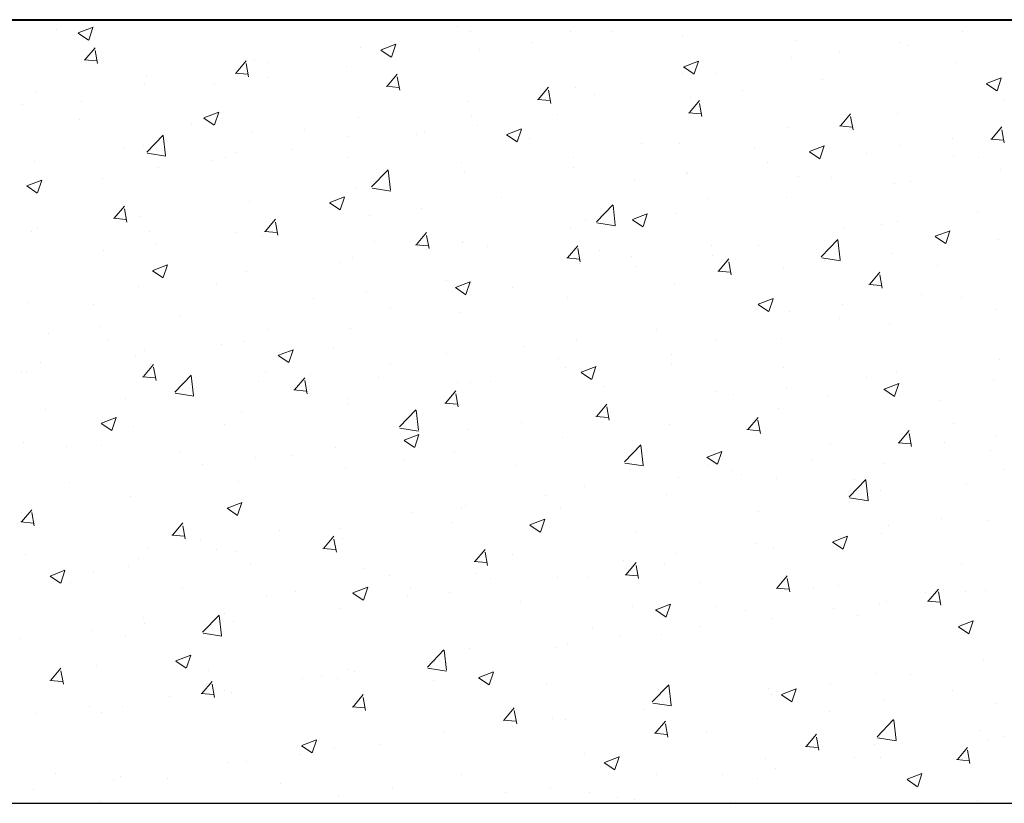
# Model space of a CAD drawing. Units: millimetres. Extents: x 331 to 751, y -2996 to 3112.
# Drawn here: x 705 to 721, y -1949 to -1936 of the extents above; entities that cross this region are included whole.
import ezdxf

# ---------------------------------------------------------------- set-up
doc = ezdxf.new("R2010")
doc.units = ezdxf.units.MM
doc.layers.add('поэтажка', color=252, linetype='Continuous', lineweight=20)
doc.layers.add('Штриховка', color=7, linetype='Continuous')

msp = doc.modelspace()

# ---------------------------------------------------------------- linework, layer by layer
at = {"layer": 'поэтажка', "color": 252, "lineweight": 40}
msp.add_line((651.152, -1936.496), (734.384, -1936.496), dxfattribs=at)
at = {"layer": 'поэтажка', "color": 252, "lineweight": -3}
msp.add_line((651.152, -1948.759), (734.384, -1948.759), dxfattribs=at)
at = {"layer": 'Штриховка', "color": 252, "lineweight": 0}
for p, q in [((705.694, -1936.642), (705.694, -1936.642)), ((706.025, -1936.708), (706.189, -1936.818)), ((706.028, -1936.704), (706.259, -1936.615)), ((706.191, -1936.816), (706.258, -1936.617)), ((711.964, -1936.604), (711.964, -1936.604)), ((712.158, -1936.684), (712.158, -1936.684)), ((713.724, -1936.678), (713.724, -1936.678)), ((714.386, -1936.684), (714.386, -1936.684)), ((719.865, -1936.674), (719.865, -1936.674)), ((706.282, -1936.776), (706.282, -1936.776)), ((710.765, -1936.968), (710.996, -1936.879)), ((710.917, -1936.84), (710.917, -1936.84)), ((710.928, -1937.08), (710.995, -1936.881)), ((713.137, -1936.848), (713.137, -1936.848)), ((715.483, -1936.752), (715.483, -1936.752)), ((717.243, -1936.827), (717.243, -1936.827)), ((718.88, -1936.859), (718.88, -1936.859)), ((706.133, -1937.123), (706.292, -1936.934)), ((706.33, -1937.184), (706.292, -1936.978)), ((710.446, -1936.931), (710.446, -1936.931)), ((710.763, -1936.972), (710.926, -1937.082)), ((712.312, -1936.957), (712.312, -1936.957)), ((717.943, -1937.004), (717.943, -1937.004)), ((719.003, -1936.901), (719.003, -1936.901)), ((706.12, -1937.124), (706.317, -1937.142)), ((708.497, -1937.33), (708.656, -1937.14)), ((708.694, -1937.391), (708.656, -1937.184)), ((708.781, -1937.142), (708.781, -1937.142)), ((708.994, -1937.17), (708.994, -1937.17)), ((715.502, -1937.232), (715.733, -1937.143)), ((715.666, -1937.344), (715.732, -1937.145)), ((717.187, -1937.091), (717.187, -1937.091)), ((719.756, -1937.163), (719.756, -1937.163)), ((708.484, -1937.331), (708.681, -1937.348)), ((710.23, -1937.231), (710.23, -1937.231)), ((710.861, -1937.537), (711.02, -1937.347)), ((715.475, -1937.338), (715.475, -1937.338)), ((715.5, -1937.236), (715.664, -1937.346)), ((716.02, -1937.334), (716.02, -1937.334)), ((707.072, -1937.5), (707.072, -1937.5)), ((707.089, -1937.375), (707.089, -1937.375)), ((708.157, -1937.504), (708.157, -1937.504)), ((708.982, -1937.395), (708.982, -1937.395)), ((711.058, -1937.598), (711.02, -1937.391)), ((717.674, -1937.437), (717.674, -1937.437)), ((720.237, -1937.5), (720.401, -1937.61)), ((720.239, -1937.496), (720.47, -1937.407)), ((720.403, -1937.608), (720.469, -1937.409)), ((705.377, -1937.622), (705.377, -1937.622)), ((710.848, -1937.538), (711.045, -1937.555)), ((713.226, -1937.743), (713.385, -1937.554)), ((713.423, -1937.805), (713.385, -1937.598)), ((713.81, -1937.55), (713.81, -1937.55)), ((714.098, -1937.664), (714.098, -1937.664)), ((716.426, -1937.601), (716.426, -1937.601)), ((706.075, -1937.778), (706.075, -1937.778)), ((712.118, -1937.782), (712.118, -1937.782)), ((713.212, -1937.745), (713.409, -1937.762)), ((715.59, -1937.95), (715.749, -1937.761)), ((715.6, -1937.71), (715.6, -1937.71)), ((715.787, -1938.012), (715.749, -1937.805)), ((720.505, -1937.746), (720.505, -1937.746)), ((705.15, -1937.83), (705.15, -1937.83)), ((707.995, -1938.031), (708.226, -1937.942)), ((708.159, -1938.143), (708.226, -1937.944)), ((715.577, -1937.952), (715.774, -1937.969)), ((717.954, -1938.157), (718.113, -1937.968)), ((718.84, -1937.957), (718.84, -1937.957)), ((706.044, -1938.065), (706.044, -1938.065)), ((707.993, -1938.035), (708.157, -1938.146)), ((710.406, -1938.029), (710.406, -1938.029)), ((712.176, -1937.994), (712.176, -1937.994)), ((713.519, -1937.984), (713.519, -1937.984)), ((718.151, -1938.219), (718.113, -1938.012)), ((707.803, -1938.139), (707.803, -1938.139)), ((708.741, -1938.24), (708.741, -1938.24)), ((709.563, -1938.214), (709.563, -1938.214)), ((711.445, -1938.257), (711.445, -1938.257)), ((712.27, -1938.148), (712.27, -1938.148)), ((712.733, -1938.295), (712.963, -1938.206)), ((712.896, -1938.407), (712.963, -1938.208)), ((717.147, -1938.189), (717.147, -1938.189)), ((717.941, -1938.159), (718.138, -1938.176)), ((720.318, -1938.364), (720.477, -1938.175)), ((720.515, -1938.425), (720.477, -1938.219)), ((707.1, -1938.568), (707.357, -1938.301)), ((707.395, -1938.619), (707.359, -1938.306)), ((710.253, -1938.324), (710.253, -1938.324)), ((711.322, -1938.288), (711.322, -1938.288)), ((712.73, -1938.299), (712.894, -1938.41)), ((713.082, -1938.362), (713.082, -1938.362)), ((714.842, -1938.437), (714.842, -1938.437)), ((715.435, -1938.436), (715.435, -1938.436)), ((719.714, -1938.354), (719.714, -1938.354)), ((720.305, -1938.365), (720.502, -1938.383)), ((706.739, -1938.508), (706.739, -1938.508)), ((707.049, -1938.472), (707.049, -1938.472)), ((707.106, -1938.586), (707.4, -1938.631)), ((708.498, -1938.582), (708.498, -1938.582)), ((709.363, -1938.531), (709.363, -1938.531)), ((716.601, -1938.511), (716.601, -1938.511)), ((717.467, -1938.563), (717.631, -1938.674)), ((717.47, -1938.559), (717.7, -1938.47)), ((717.633, -1938.671), (717.7, -1938.472)), ((718.361, -1938.585), (718.361, -1938.585)), ((718.889, -1938.463), (718.889, -1938.463)), ((705.337, -1938.719), (705.337, -1938.719)), ((708.115, -1938.695), (708.115, -1938.695)), ((708.331, -1938.654), (708.331, -1938.654)), ((710.258, -1938.657), (710.258, -1938.657)), ((712.017, -1938.731), (712.017, -1938.731)), ((713.77, -1938.647), (713.77, -1938.647)), ((716.807, -1938.737), (716.807, -1938.737)), ((719.729, -1938.64), (719.729, -1938.64)), ((720.12, -1938.66), (720.12, -1938.66)), ((707.29, -1938.804), (707.29, -1938.804)), ((710.618, -1939.114), (710.875, -1938.846)), ((710.913, -1939.165), (710.877, -1938.852)), ((712.078, -1938.879), (712.078, -1938.879)), ((713.777, -1938.805), (713.777, -1938.805)), ((715.537, -1938.88), (715.537, -1938.88)), ((720.464, -1938.843), (720.464, -1938.843)), ((705.226, -1939.094), (705.457, -1939.006)), ((705.389, -1939.206), (705.456, -1939.007)), ((706.409, -1938.984), (706.409, -1938.984)), ((714.733, -1939.01), (714.733, -1939.01)), ((715.558, -1938.901), (715.558, -1938.901)), ((717.296, -1938.954), (717.296, -1938.954)), ((717.806, -1938.97), (717.806, -1938.97)), ((719.056, -1939.028), (719.056, -1939.028)), ((705.208, -1939.078), (705.208, -1939.078)), ((705.223, -1939.098), (705.387, -1939.209)), ((710.366, -1939.126), (710.366, -1939.126)), ((710.624, -1939.132), (710.917, -1939.177)), ((718.799, -1939.054), (718.799, -1939.054)), ((708.701, -1939.337), (708.701, -1939.337)), ((709.963, -1939.358), (710.194, -1939.27)), ((710.126, -1939.47), (710.193, -1939.271)), ((712.651, -1939.284), (712.651, -1939.284)), ((715.884, -1939.3), (715.884, -1939.3)), ((717.107, -1939.286), (717.107, -1939.286)), ((706.59, -1939.602), (706.749, -1939.413)), ((706.787, -1939.664), (706.749, -1939.457)), ((709.96, -1939.362), (710.124, -1939.473)), ((711.403, -1939.448), (711.403, -1939.448)), ((714.136, -1939.659), (714.393, -1939.392)), ((714.431, -1939.711), (714.395, -1939.398)), ((720.095, -1939.49), (720.095, -1939.49)), ((706.577, -1939.604), (706.774, -1939.621)), ((707.008, -1939.569), (707.008, -1939.569)), ((708.955, -1939.809), (709.113, -1939.62)), ((709.151, -1939.87), (709.113, -1939.664)), ((710.578, -1939.557), (710.578, -1939.557)), ((713.962, -1939.63), (713.962, -1939.63)), ((714.698, -1939.626), (714.862, -1939.737)), ((714.7, -1939.622), (714.931, -1939.534)), ((714.864, -1939.734), (714.93, -1939.535)), ((715.395, -1939.533), (715.395, -1939.533)), ((718.847, -1939.654), (718.847, -1939.654)), ((705.296, -1939.816), (705.296, -1939.816)), ((705.388, -1939.741), (705.388, -1939.741)), ((707.147, -1939.815), (707.147, -1939.815)), ((708.941, -1939.811), (709.138, -1939.828)), ((713.73, -1939.744), (713.73, -1939.744)), ((714.142, -1939.677), (714.435, -1939.723)), ((718.021, -1939.763), (718.021, -1939.763)), ((718.596, -1939.694), (718.596, -1939.694)), ((719.437, -1939.886), (719.668, -1939.798)), ((719.601, -1939.998), (719.667, -1939.799)), ((708.496, -1939.831), (708.496, -1939.831)), ((708.907, -1939.889), (708.907, -1939.889)), ((710.667, -1939.964), (710.667, -1939.964)), ((711.319, -1940.016), (711.478, -1939.827)), ((711.516, -1940.077), (711.478, -1939.871)), ((712.038, -1939.976), (712.038, -1939.976)), ((712.04, -1939.96), (712.04, -1939.96)), ((717.654, -1940.205), (717.911, -1939.937)), ((717.949, -1940.256), (717.912, -1939.943)), ((719.435, -1939.89), (719.599, -1940.001)), ((720.424, -1939.94), (720.424, -1939.94)), ((706.423, -1940.104), (706.423, -1940.104)), ((707.248, -1939.995), (707.248, -1939.995)), ((711.306, -1940.017), (711.503, -1940.035)), ((712.426, -1940.038), (712.426, -1940.038)), ((713.683, -1940.223), (713.842, -1940.033)), ((713.88, -1940.284), (713.842, -1940.078)), ((714.186, -1940.112), (714.186, -1940.112)), ((715.94, -1940.037), (715.94, -1940.037)), ((716.674, -1940.024), (716.674, -1940.024)), ((710.326, -1940.223), (710.326, -1940.223)), ((713.67, -1940.224), (713.867, -1940.242)), ((714.691, -1940.201), (714.691, -1940.201)), ((715.945, -1940.187), (715.945, -1940.187)), ((716.047, -1940.43), (716.206, -1940.24)), ((716.244, -1940.491), (716.206, -1940.284)), ((717.66, -1940.223), (717.953, -1940.268)), ((717.705, -1940.261), (717.705, -1940.261)), ((718.759, -1940.151), (718.759, -1940.151)), ((707.191, -1940.425), (707.355, -1940.536)), ((707.193, -1940.421), (707.424, -1940.333)), ((707.357, -1940.533), (707.424, -1940.334)), ((708.661, -1940.434), (708.661, -1940.434)), ((710.117, -1940.29), (710.117, -1940.29)), ((713.866, -1940.31), (713.866, -1940.31)), ((714.752, -1940.354), (714.752, -1940.354)), ((716.034, -1940.431), (716.231, -1940.448)), ((717.067, -1940.383), (717.067, -1940.383)), ((719.465, -1940.335), (719.465, -1940.335)), ((711.784, -1940.584), (711.784, -1940.584)), ((718.412, -1940.637), (718.57, -1940.447)), ((718.608, -1940.698), (718.57, -1940.491)), ((706.968, -1940.666), (706.968, -1940.666)), ((708.195, -1940.62), (708.195, -1940.62)), ((711.928, -1940.689), (712.092, -1940.8)), ((711.931, -1940.685), (712.161, -1940.597)), ((712.094, -1940.797), (712.161, -1940.598)), ((712.829, -1940.684), (712.829, -1940.684)), ((715.355, -1940.63), (715.355, -1940.63)), ((718.398, -1940.638), (718.595, -1940.655)), ((709.711, -1940.857), (709.711, -1940.857)), ((710.536, -1940.748), (710.536, -1940.748)), ((713.69, -1940.841), (713.69, -1940.841)), ((716.668, -1940.949), (716.898, -1940.861)), ((716.831, -1941.061), (716.898, -1940.862)), ((719.228, -1940.79), (719.228, -1940.79)), ((719.855, -1940.848), (719.855, -1940.848)), ((705.256, -1940.914), (705.256, -1940.914)), ((706.273, -1940.95), (706.273, -1940.95)), ((710.907, -1941.014), (710.907, -1941.014)), ((716.665, -1940.953), (716.829, -1941.064)), ((717.979, -1940.954), (717.979, -1940.954)), ((720.384, -1941.037), (720.384, -1941.037)), ((707.629, -1941.131), (707.629, -1941.131)), ((711.998, -1941.073), (711.998, -1941.073)), ((717.154, -1941.063), (717.154, -1941.063)), ((717.933, -1941.178), (717.933, -1941.178)), ((706.381, -1941.295), (706.381, -1941.295)), ((708.985, -1941.344), (708.985, -1941.344)), ((710.286, -1941.321), (710.286, -1941.321)), ((715.073, -1941.337), (715.073, -1941.337)), ((718.719, -1941.248), (718.719, -1941.248)), ((705.556, -1941.404), (705.556, -1941.404)), ((706.506, -1941.499), (706.506, -1941.499)), ((713.824, -1941.501), (713.824, -1941.501)), ((716.011, -1941.508), (716.011, -1941.508)), ((717.027, -1941.481), (717.027, -1941.481)), ((708.265, -1941.574), (708.265, -1941.574)), ((708.621, -1941.532), (708.621, -1941.532)), ((709.161, -1941.748), (709.392, -1941.66)), ((709.324, -1941.86), (709.391, -1941.661)), ((710.025, -1941.648), (710.025, -1941.648)), ((712.999, -1941.61), (712.999, -1941.61)), ((706.928, -1941.764), (706.928, -1941.764)), ((707.062, -1941.674), (707.062, -1941.674)), ((709.158, -1941.752), (709.322, -1941.863)), ((711.784, -1941.722), (711.784, -1941.722)), ((713.544, -1941.797), (713.544, -1941.797)), ((715.315, -1941.728), (715.315, -1941.728)), ((720.442, -1941.816), (720.442, -1941.816)), ((705.441, -1941.868), (705.441, -1941.868)), ((707.048, -1942.082), (707.207, -1941.892)), ((707.201, -1941.942), (707.201, -1941.942)), ((707.245, -1942.143), (707.206, -1941.936)), ((710.917, -1941.884), (710.917, -1941.884)), ((713.65, -1941.939), (713.65, -1941.939)), ((713.898, -1942.012), (714.129, -1941.924)), ((714.061, -1942.124), (714.128, -1941.925)), ((714.088, -1941.838), (714.088, -1941.838)), ((715.304, -1941.871), (715.304, -1941.871)), ((717.063, -1941.945), (717.063, -1941.945)), ((705.14, -1942.004), (705.14, -1942.004)), ((705.216, -1942.011), (705.216, -1942.011)), ((707.034, -1942.083), (707.231, -1942.1)), ((707.537, -1942.325), (707.794, -1942.057)), ((707.832, -1942.376), (707.796, -1942.063)), ((708.96, -1942.016), (708.96, -1942.016)), ((709.412, -1942.289), (709.571, -1942.099)), ((709.669, -1942.048), (709.669, -1942.048)), ((710.72, -1942.091), (710.72, -1942.091)), ((713.896, -1942.016), (714.06, -1942.127)), ((718.361, -1942.09), (718.361, -1942.09)), ((718.823, -1942.02), (718.823, -1942.02)), ((708.844, -1942.157), (708.844, -1942.157)), ((709.609, -1942.35), (709.571, -1942.143)), ((711.958, -1942.171), (711.958, -1942.171)), ((712.166, -1942.168), (712.166, -1942.168)), ((712.479, -1942.165), (712.479, -1942.165)), ((714.239, -1942.239), (714.239, -1942.239)), ((717.112, -1942.254), (717.112, -1942.254)), ((718.633, -1942.28), (718.797, -1942.391)), ((718.635, -1942.276), (718.866, -1942.188)), ((718.799, -1942.388), (718.865, -1942.189)), ((720.344, -1942.135), (720.344, -1942.135)), ((706.762, -1942.431), (706.762, -1942.431)), ((707.543, -1942.342), (707.837, -1942.388)), ((709.399, -1942.29), (709.596, -1942.307)), ((710.246, -1942.418), (710.246, -1942.418)), ((711.776, -1942.495), (711.935, -1942.306)), ((711.973, -1942.557), (711.935, -1942.35)), ((715.999, -1942.314), (715.999, -1942.314)), ((716.287, -1942.363), (716.287, -1942.363)), ((717.758, -1942.388), (717.758, -1942.388)), ((718.679, -1942.346), (718.679, -1942.346)), ((705.514, -1942.595), (705.514, -1942.595)), ((710.244, -1942.498), (710.244, -1942.498)), ((711.763, -1942.497), (711.96, -1942.514)), ((714.14, -1942.702), (714.299, -1942.513)), ((714.337, -1942.764), (714.299, -1942.557)), ((716.987, -1942.578), (716.987, -1942.578)), ((719.518, -1942.462), (719.518, -1942.462)), ((706.391, -1942.812), (706.622, -1942.723)), ((706.555, -1942.923), (706.622, -1942.724)), ((708.581, -1942.629), (708.581, -1942.629)), ((711.055, -1942.87), (711.312, -1942.603)), ((711.35, -1942.922), (711.314, -1942.608)), ((714.127, -1942.704), (714.324, -1942.721)), ((714.205, -1942.637), (714.205, -1942.637)), ((716.505, -1942.909), (716.664, -1942.72)), ((706.389, -1942.816), (706.553, -1942.926)), ((706.888, -1942.861), (706.888, -1942.861)), ((708.321, -1942.828), (708.321, -1942.828)), ((711.061, -1942.888), (711.354, -1942.934)), ((712.957, -1942.801), (712.957, -1942.801)), ((715.275, -1942.825), (715.275, -1942.825)), ((716.702, -1942.97), (716.663, -1942.764)), ((719.719, -1942.814), (719.719, -1942.814)), ((711.128, -1943.076), (711.359, -1942.987)), ((711.292, -1943.187), (711.359, -1942.988)), ((712.132, -1942.91), (712.132, -1942.91)), ((713.61, -1943.036), (713.61, -1943.036)), ((716.491, -1942.911), (716.688, -1942.928)), ((718.869, -1943.116), (719.028, -1942.927)), ((719.066, -1943.177), (719.028, -1942.971)), ((720.4, -1943.007), (720.4, -1943.007)), ((705.176, -1943.108), (705.176, -1943.108)), ((705.85, -1943.175), (705.85, -1943.175)), ((706.399, -1943.157), (706.399, -1943.157)), ((710.05, -1943.184), (710.05, -1943.184)), ((711.126, -1943.079), (711.29, -1943.19)), ((714.573, -1943.416), (714.83, -1943.148)), ((714.868, -1943.467), (714.832, -1943.154)), ((717.797, -1943.144), (717.797, -1943.144)), ((718.856, -1943.117), (719.053, -1943.135)), ((719.575, -1943.116), (719.575, -1943.116)), ((707.609, -1943.249), (707.609, -1943.249)), ((708.802, -1943.348), (708.802, -1943.348)), ((709.369, -1943.323), (709.369, -1943.323)), ((711.918, -1943.268), (711.918, -1943.268)), ((715.863, -1943.343), (716.027, -1943.454)), ((715.866, -1943.34), (716.096, -1943.251)), ((716.029, -1943.451), (716.096, -1943.252)), ((720.304, -1943.232), (720.304, -1943.232)), ((707.977, -1943.457), (707.977, -1943.457)), ((710.205, -1943.515), (710.205, -1943.515)), ((711.129, -1943.398), (711.129, -1943.398)), ((712.888, -1943.472), (712.888, -1943.472)), ((714.579, -1943.434), (714.872, -1943.479)), ((715.874, -1943.474), (715.874, -1943.474)), ((717.494, -1943.39), (717.494, -1943.39)), ((718.639, -1943.443), (718.639, -1943.443)), ((714.648, -1943.547), (714.648, -1943.547)), ((715.42, -1943.663), (715.42, -1943.663)), ((716.245, -1943.554), (716.245, -1943.554)), ((716.407, -1943.621), (716.407, -1943.621)), ((720.509, -1943.538), (720.509, -1943.538)), ((705.895, -1943.731), (705.895, -1943.731)), ((708.541, -1943.726), (708.541, -1943.726)), ((713.952, -1943.804), (713.952, -1943.804)), ((716.947, -1943.675), (716.947, -1943.675)), ((718.091, -1943.961), (718.348, -1943.694)), ((718.167, -1943.695), (718.167, -1943.695)), ((718.386, -1944.013), (718.349, -1943.7)), ((719.927, -1943.77), (719.927, -1943.77)), ((706.848, -1943.958), (706.848, -1943.958)), ((713.338, -1943.937), (713.338, -1943.937)), ((715.235, -1943.922), (715.235, -1943.922)), ((718.097, -1943.979), (718.39, -1944.025)), ((718.587, -1943.868), (718.587, -1943.868)), ((708.359, -1944.139), (708.59, -1944.05)), ((708.522, -1944.25), (708.589, -1944.051)), ((712.03, -1944.134), (712.03, -1944.134)), ((712.09, -1944.101), (712.09, -1944.101)), ((713.57, -1944.133), (713.57, -1944.133)), ((705.136, -1944.205), (705.136, -1944.205)), ((705.141, -1944.354), (705.3, -1944.165)), ((705.338, -1944.416), (705.3, -1944.209)), ((708.356, -1944.143), (708.52, -1944.253)), ((711.265, -1944.21), (711.265, -1944.21)), ((716.664, -1944.198), (716.664, -1944.198)), ((705.128, -1944.356), (705.325, -1944.373)), ((707.505, -1944.561), (707.664, -1944.372)), ((707.702, -1944.622), (707.664, -1944.416)), ((711.877, -1944.365), (711.877, -1944.365)), ((713.094, -1944.407), (713.257, -1944.517)), ((713.096, -1944.403), (713.327, -1944.314)), ((713.259, -1944.514), (713.326, -1944.315)), ((718.708, -1944.416), (718.708, -1944.416)), ((719.533, -1944.307), (719.533, -1944.307)), ((720.264, -1944.329), (720.264, -1944.329)), ((707.492, -1944.563), (707.689, -1944.58)), ((709.183, -1944.484), (709.183, -1944.484)), ((709.869, -1944.768), (710.028, -1944.579)), ((710.108, -1944.464), (710.108, -1944.464)), ((714.742, -1944.528), (714.742, -1944.528)), ((717.833, -1944.667), (718.064, -1944.578)), ((717.997, -1944.778), (718.063, -1944.579)), ((718.599, -1944.54), (718.599, -1944.54)), ((707.935, -1944.648), (707.935, -1944.648)), ((710.066, -1944.829), (710.028, -1944.623)), ((710.165, -1944.612), (710.165, -1944.612)), ((716.626, -1944.69), (716.626, -1944.69)), ((717.831, -1944.671), (717.995, -1944.781)), ((705.208, -1944.859), (705.208, -1944.859)), ((707.109, -1944.757), (707.109, -1944.757)), ((708.185, -1944.794), (708.185, -1944.794)), ((708.5, -1944.824), (708.5, -1944.824)), ((709.856, -1944.769), (710.053, -1944.787)), ((712.234, -1944.975), (712.392, -1944.785)), ((712.43, -1945.036), (712.392, -1944.829)), ((712.82, -1944.858), (712.82, -1944.858)), ((715.378, -1944.854), (715.378, -1944.854)), ((716.907, -1944.772), (716.907, -1944.772)), ((706.808, -1945.056), (706.808, -1945.056)), ((706.968, -1944.933), (706.968, -1944.933)), ((708.727, -1945.008), (708.727, -1945.008)), ((712.22, -1944.976), (712.417, -1944.993)), ((714.553, -1944.963), (714.553, -1944.963)), ((714.598, -1945.182), (714.757, -1944.992)), ((714.795, -1945.243), (714.757, -1945.036)), ((715.195, -1945.02), (715.195, -1945.02)), ((719.845, -1945.022), (719.845, -1945.022)), ((705.587, -1945.206), (705.751, -1945.316)), ((705.589, -1945.202), (705.82, -1945.113)), ((705.753, -1945.314), (705.82, -1945.114)), ((706.263, -1945.124), (706.263, -1945.124)), ((710.487, -1945.082), (710.487, -1945.082)), ((710.897, -1945.188), (710.897, -1945.188)), ((712.246, -1945.157), (712.246, -1945.157)), ((714.584, -1945.183), (714.782, -1945.2)), ((716.962, -1945.388), (717.121, -1945.199)), ((705.903, -1945.302), (705.903, -1945.302)), ((712.471, -1945.237), (712.471, -1945.237)), ((713.53, -1945.231), (713.53, -1945.231)), ((714.006, -1945.231), (714.006, -1945.231)), ((715.765, -1945.305), (715.765, -1945.305)), ((717.159, -1945.45), (717.121, -1945.243)), ((717.923, -1945.352), (717.923, -1945.352)), ((707.663, -1945.376), (707.663, -1945.376)), ((708.975, -1945.518), (708.975, -1945.518)), ((709.422, -1945.451), (709.422, -1945.451)), ((710.324, -1945.47), (710.488, -1945.58)), ((710.326, -1945.466), (710.557, -1945.377)), ((710.398, -1945.51), (710.398, -1945.51)), ((710.49, -1945.578), (710.557, -1945.378)), ((711.223, -1945.401), (711.223, -1945.401)), ((711.837, -1945.463), (711.837, -1945.463)), ((716.949, -1945.39), (717.146, -1945.407)), ((717.525, -1945.38), (717.525, -1945.38)), ((719.285, -1945.454), (719.285, -1945.454)), ((719.326, -1945.595), (719.485, -1945.406)), ((719.523, -1945.657), (719.485, -1945.45)), ((719.915, -1945.443), (719.915, -1945.443)), ((720.224, -1945.427), (720.224, -1945.427)), ((711.182, -1945.525), (711.182, -1945.525)), ((712.941, -1945.599), (712.941, -1945.599)), ((714.701, -1945.674), (714.701, -1945.674)), ((715.064, -1945.73), (715.294, -1945.641)), ((715.227, -1945.842), (715.294, -1945.642)), ((718.559, -1945.638), (718.559, -1945.638)), ((718.666, -1945.607), (718.666, -1945.607)), ((719.313, -1945.597), (719.51, -1945.614)), ((707.974, -1946.081), (708.231, -1945.814)), ((708.269, -1946.132), (708.233, -1945.819)), ((708.316, -1945.784), (708.316, -1945.784)), ((710.125, -1945.71), (710.125, -1945.71)), ((715.061, -1945.734), (715.225, -1945.844)), ((716.001, -1945.682), (716.001, -1945.682)), ((716.46, -1945.748), (716.46, -1945.748)), ((717.841, -1945.716), (717.841, -1945.716)), ((718.22, -1945.822), (718.22, -1945.822)), ((707.053, -1945.848), (707.053, -1945.848)), ((707.067, -1945.948), (707.067, -1945.948)), ((708.46, -1945.921), (708.46, -1945.921)), ((716.867, -1945.87), (716.867, -1945.87)), ((719.801, -1945.994), (720.031, -1945.905)), ((719.964, -1946.106), (720.031, -1945.906)), ((719.98, -1945.897), (719.98, -1945.897)), ((706.242, -1946.057), (706.242, -1946.057)), ((707.98, -1946.099), (708.274, -1946.144)), ((714.079, -1946.012), (714.079, -1946.012)), ((715.155, -1946.117), (715.155, -1946.117)), ((715.759, -1945.99), (715.759, -1945.99)), ((719.798, -1945.998), (719.962, -1946.108)), ((705.13, -1946.178), (705.13, -1946.178)), ((706.768, -1946.153), (706.768, -1946.153)), ((713.686, -1946.263), (713.686, -1946.263)), ((714.511, -1946.154), (714.511, -1946.154)), ((707.557, -1946.529), (707.788, -1946.44)), ((707.72, -1946.641), (707.787, -1946.442)), ((711.492, -1946.627), (711.749, -1946.359)), ((711.787, -1946.678), (711.751, -1946.365)), ((712.156, -1946.342), (712.156, -1946.342)), ((713.49, -1946.328), (713.49, -1946.328)), ((707.554, -1946.533), (707.718, -1946.643)), ((711.604, -1946.537), (711.604, -1946.537)), ((711.797, -1946.56), (711.797, -1946.56)), ((720.184, -1946.524), (720.184, -1946.524)), ((705.598, -1946.834), (705.757, -1946.644)), ((705.795, -1946.895), (705.757, -1946.688)), ((706.312, -1946.609), (706.312, -1946.609)), ((708.071, -1946.683), (708.071, -1946.683)), ((710.234, -1946.672), (710.234, -1946.672)), ((710.356, -1946.701), (710.356, -1946.701)), ((711.498, -1946.645), (711.791, -1946.69)), ((712.294, -1946.793), (712.525, -1946.704)), ((712.457, -1946.905), (712.524, -1946.706)), ((718.519, -1946.735), (718.519, -1946.735)), ((719.047, -1946.743), (719.047, -1946.743)), ((705.585, -1946.835), (705.782, -1946.852)), ((707.962, -1947.041), (708.121, -1946.851)), ((708.159, -1947.102), (708.121, -1946.895)), ((709.53, -1946.81), (709.53, -1946.81)), ((709.831, -1946.758), (709.831, -1946.758)), ((710.085, -1946.807), (710.085, -1946.807)), ((711.591, -1946.832), (711.591, -1946.832)), ((712.292, -1946.797), (712.455, -1946.907)), ((713.35, -1946.906), (713.35, -1946.906)), ((715.01, -1947.172), (715.267, -1946.905)), ((717.799, -1946.907), (717.799, -1946.907)), ((707.949, -1947.042), (708.146, -1947.059)), ((708.312, -1947.001), (708.312, -1947.001)), ((708.42, -1947.018), (708.42, -1947.018)), ((710.327, -1947.247), (710.486, -1947.058)), ((715.11, -1946.981), (715.11, -1946.981)), ((715.305, -1947.224), (715.269, -1946.911)), ((716.827, -1946.967), (716.827, -1946.967)), ((716.869, -1947.055), (716.869, -1947.055)), ((716.974, -1947.016), (716.974, -1947.016)), ((717.029, -1947.061), (717.193, -1947.171)), ((717.031, -1947.057), (717.262, -1946.968)), ((717.195, -1947.169), (717.261, -1946.97)), ((719.709, -1946.988), (719.709, -1946.988)), ((707.449, -1947.084), (707.449, -1947.084)), ((710.523, -1947.309), (710.485, -1947.102)), ((715.016, -1947.19), (715.309, -1947.236)), ((715.115, -1947.214), (715.115, -1947.214)), ((718.629, -1947.129), (718.629, -1947.129)), ((720.388, -1947.204), (720.388, -1947.204)), ((705.375, -1947.357), (705.375, -1947.357)), ((706.2, -1947.249), (706.2, -1947.249)), ((706.389, -1947.331), (706.389, -1947.331)), ((706.728, -1947.25), (706.728, -1947.25)), ((710.313, -1947.249), (710.51, -1947.266)), ((712.691, -1947.454), (712.85, -1947.265)), ((712.888, -1947.515), (712.85, -1947.309)), ((714.892, -1947.29), (714.892, -1947.29)), ((717.787, -1947.318), (717.787, -1947.318)), ((712.678, -1947.456), (712.875, -1947.473)), ((713.45, -1947.425), (713.45, -1947.425)), ((713.644, -1947.455), (713.644, -1947.455)), ((715.055, -1947.661), (715.214, -1947.472)), ((715.252, -1947.722), (715.214, -1947.516)), ((718.528, -1947.718), (718.785, -1947.45)), ((718.823, -1947.769), (718.787, -1947.456)), ((711.757, -1947.657), (711.757, -1947.657)), ((712.819, -1947.563), (712.819, -1947.563)), ((715.042, -1947.662), (715.239, -1947.68)), ((715.865, -1947.648), (715.865, -1947.648)), ((717.419, -1947.868), (717.578, -1947.679)), ((720.144, -1947.621), (720.144, -1947.621)), ((709.524, -1947.856), (709.755, -1947.768)), ((709.688, -1947.968), (709.755, -1947.769)), ((717.616, -1947.929), (717.578, -1947.723)), ((718.479, -1947.832), (718.479, -1947.832)), ((718.534, -1947.736), (718.827, -1947.781)), ((720.262, -1947.769), (720.262, -1947.769)), ((720.499, -1947.712), (720.499, -1947.712)), ((709.522, -1947.86), (709.686, -1947.971)), ((710.045, -1947.904), (710.045, -1947.904)), ((710.737, -1947.837), (710.737, -1947.837)), ((713.942, -1947.978), (713.942, -1947.978)), ((717.406, -1947.869), (717.603, -1947.887)), ((719.784, -1948.075), (719.943, -1947.885)), ((719.98, -1948.136), (719.942, -1947.929)), ((708.38, -1948.115), (708.38, -1948.115)), ((708.663, -1948.11), (708.663, -1948.11)), ((709.488, -1948.002), (709.488, -1948.002)), ((714.259, -1948.124), (714.423, -1948.235)), ((714.262, -1948.12), (714.492, -1948.031)), ((714.425, -1948.232), (714.492, -1948.033)), ((716.786, -1948.064), (716.786, -1948.064)), ((718.18, -1948.043), (718.18, -1948.043)), ((718.577, -1948.042), (718.577, -1948.042)), ((719.77, -1948.076), (719.967, -1948.093)), ((705.67, -1948.293), (705.67, -1948.293)), ((716.932, -1948.208), (716.932, -1948.208)), ((718.999, -1948.384), (719.229, -1948.295)), ((706.582, -1948.384), (706.582, -1948.384)), ((706.688, -1948.347), (706.688, -1948.347)), ((707.429, -1948.368), (707.429, -1948.368)), ((709.189, -1948.442), (709.189, -1948.442)), ((712.02, -1948.308), (712.02, -1948.308)), ((715.074, -1948.311), (715.074, -1948.311)), ((716.107, -1948.316), (716.107, -1948.316)), ((716.655, -1948.372), (716.655, -1948.372)), ((718.996, -1948.388), (719.16, -1948.499)), ((719.162, -1948.496), (719.229, -1948.297)), ((705.333, -1948.549), (705.333, -1948.549)), ((710.949, -1948.516), (710.949, -1948.516)), ((712.708, -1948.591), (712.708, -1948.591)), ((713.409, -1948.522), (713.409, -1948.522)), ((714.025, -1948.59), (714.025, -1948.59)), ((706.365, -1948.736), (706.365, -1948.736)), ((710.098, -1948.638), (710.098, -1948.638)), ((711.717, -1948.755), (711.717, -1948.755)), ((712.777, -1948.755), (712.777, -1948.755)), ((714.468, -1948.665), (714.468, -1948.665)), ((714.732, -1948.702), (714.732, -1948.702)), ((716.227, -1948.739), (716.227, -1948.739)), ((720.104, -1948.718), (720.104, -1948.718))]:
    msp.add_line(p, q, dxfattribs=at)

doc.saveas('drawing.dxf')
